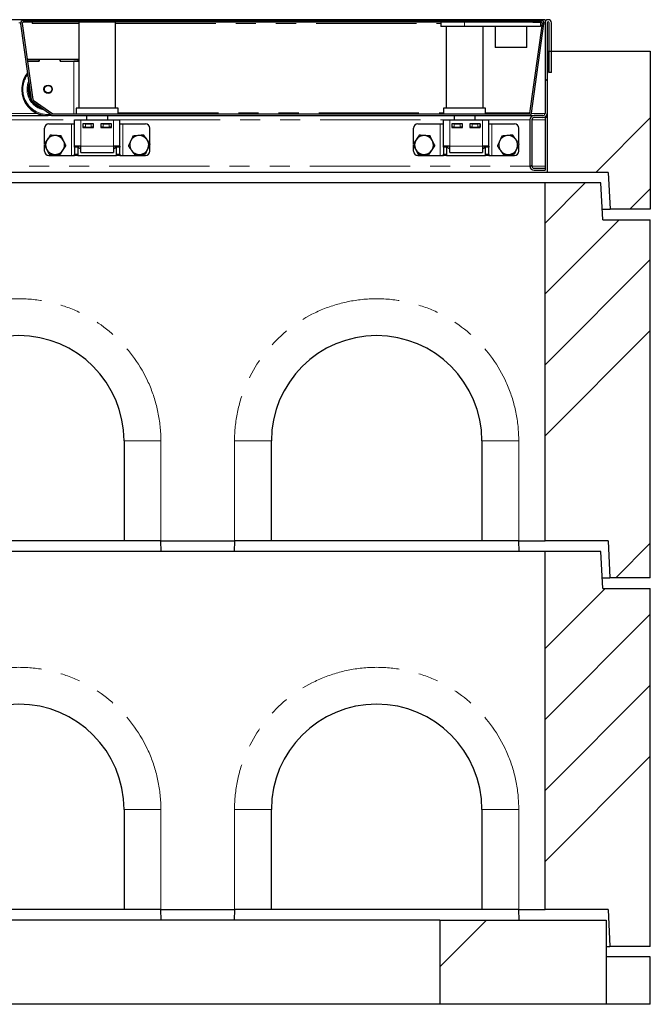
# Model space of a CAD drawing. Units: millimetres. Extents: x 201 to 4841, y 68 to 4796.
# Drawn here: x 1005 to 1604, y 2379 to 3314 of the extents above; entities that cross this region are included whole.
import ezdxf

# ---------------------------------------------------------------- set-up
doc = ezdxf.new("R2010")
doc.units = ezdxf.units.MM
doc.header["$LTSCALE"] = 15
doc.linetypes.add('PHANTOM', pattern=[12.7, 6.35, -1.27, 1.27, -1.27, 1.27, -1.27])

msp = doc.modelspace()

# ---------------------------------------------------------------- hatches: boundary and pattern name
at = {"linetype": 'Continuous', "lineweight": 18}
h = msp.add_hatch(dxfattribs=at)
h.set_pattern_fill('DIN 201 Stahl und Stahlguss', scale=15, style=0, pattern_type=2)
h.set_pattern_definition([(45, (0, 0), (-3031, 3031), []), (45, (1010.3, 0), (-3031, 3031), []), (45, (2020.6, 0), (-3031, 3031), []), (45, (3031, 0), (-3031, 3031), [])])
edge = h.paths.add_edge_path(flags=0)
edge.add_line((1500.62, 3312.68), (1492.49, 3312.68))
edge.add_line((1492.49, 3312.68), (1492.49, 3311.18))
edge.add_line((1492.49, 3311.18), (1500.62, 3311.18))
edge.add_arc((1500.62, 3310.18), 1, -8, 90, ccw=False)
edge.add_line((1501.61, 3310.04), (1489.66, 3225.04))
edge.add_arc((1488.67, 3225.18), 1, 270, 352, ccw=False)
edge.add_line((1488.67, 3224.18), (1036.96, 3224.18))
edge.add_arc((1036.96, 3225.18), 1, 235, 270, ccw=False)
edge.add_line((1036.38, 3224.36), (1017.93, 3237.29))
edge.add_arc((1018.5, 3238.11), 1, 188, 235, ccw=False)
edge.add_line((1017.51, 3237.97), (1007.38, 3310.04))
edge.add_arc((1008.37, 3310.18), 1, 90, 188, ccw=False)
edge.add_line((1008.37, 3311.18), (1016.49, 3311.18))
edge.add_line((1016.49, 3311.18), (1016.49, 3312.68))
edge.add_line((1016.49, 3312.68), (1008.37, 3312.68))
edge.add_arc((1008.37, 3310.18), 2.5, 90, 188)
edge.add_line((1005.89, 3309.84), (1016.02, 3237.76))
edge.add_arc((1018.5, 3238.11), 2.5, 188, 235)
edge.add_line((1017.07, 3236.06), (1035.52, 3223.14))
edge.add_arc((1036.96, 3225.18), 2.5, 235, 270)
edge.add_line((1036.96, 3222.68), (1488.67, 3222.68))
edge.add_arc((1488.67, 3225.18), 2.5, 270, 352)
edge.add_line((1491.15, 3224.84), (1503.09, 3309.84))
edge.add_arc((1500.62, 3310.18), 2.5, 352, 450)
h = msp.add_hatch(dxfattribs=at)
h.set_pattern_fill('ANSI31', scale=15, style=0)
h.paths.add_polyline_path([(1016.49, 3311.18), (1493.49, 3311.18), (1493.49, 3312.68), (1016.49, 3312.68)], flags=0)
h = msp.add_hatch(dxfattribs=at)
h.set_pattern_fill('ANSI31', scale=15, style=0)
edge = h.paths.add_edge_path(flags=0)
edge.add_line((1508.12, 3263.68), (1510.12, 3263.68))
edge.add_line((1510.12, 3263.68), (1510.12, 3310.68))
edge.add_arc((1507.12, 3310.68), 3, 0, 180)
edge.add_line((1504.12, 3310.68), (1504.12, 3224.68))
edge.add_arc((1502.12, 3224.68), 2, 270, 360, ccw=False)
edge.add_line((1502.12, 3222.68), (1493.62, 3222.68))
edge.add_arc((1493.62, 3218.68), 4, 90, 180)
edge.add_line((1489.62, 3218.68), (1489.62, 3174.68))
edge.add_arc((1493.62, 3174.68), 4, 180, 270)
edge.add_line((1493.62, 3170.68), (1504.12, 3170.68))
edge.add_line((1504.12, 3170.68), (1504.12, 3172.68))
edge.add_line((1504.12, 3172.68), (1493.62, 3172.68))
edge.add_arc((1493.62, 3174.68), 2, 180, 270, ccw=False)
edge.add_line((1491.62, 3174.68), (1491.62, 3218.68))
edge.add_arc((1493.62, 3218.68), 2, 90, 180, ccw=False)
edge.add_line((1493.62, 3220.68), (1502.12, 3220.68))
edge.add_arc((1502.12, 3224.68), 4, 270, 360)
edge.add_line((1506.12, 3224.68), (1506.12, 3310.68))
edge.add_arc((1507.12, 3310.68), 1, 0, 180, ccw=False)
edge.add_line((1508.12, 3310.68), (1508.12, 3263.68))
h = msp.add_hatch(dxfattribs=at)
h.set_pattern_fill('ANSI34', scale=15, style=0)
h.paths.add_polyline_path([(1506.12, 3168.68), (1564, 3168.68), (1566.12, 3133.68), (1604.12, 3133.68), (1604.12, 3283.68), (1507.12, 3283.68), (1507.12, 3263.68), (1506.12, 3263.68)], flags=0)
h = msp.add_hatch(dxfattribs=at)
h.set_pattern_fill('ANSI34', scale=15, style=0)
h.paths.add_polyline_path([(1504.12, 2818.68), (1564.15, 2818.68), (1565.62, 2783.68), (1604.12, 2783.68), (1604.12, 3123.68), (1559.12, 3123.68), (1557.12, 3158.68), (1504.12, 3158.68)], flags=0)
h = msp.add_hatch(dxfattribs=at)
h.set_pattern_fill('ANSI34', scale=15, style=0)
h.paths.add_polyline_path([(1504.12, 2468.68), (1564.15, 2468.68), (1565.62, 2433.68), (1604.12, 2433.68), (1604.12, 2773.68), (1559.12, 2773.68), (1557.12, 2808.68), (1504.12, 2808.68)], flags=0)
h = msp.add_hatch(dxfattribs=at)
h.set_pattern_fill('ANSI34', scale=15, style=0)
h.paths.add_polyline_path([(1562.12, 2458.68), (1404.12, 2458.68), (1404.12, 2378.68), (1562.12, 2378.68)], flags=0)

# ---------------------------------------------------------------- linework, layer by layer
at = {"color": 7, "linetype": 'Continuous', "lineweight": 25}
for p, q in [((1504.12, 3313.68), (504.12, 3313.68)), ((1007.38, 3310.04), (1017.51, 3237.97)), ((1016.49, 3312.68), (1008.37, 3312.68)), ((1016.49, 3311.18), (1008.37, 3311.18)), ((1016.49, 3311.18), (1016.49, 3312.68)), ((1493.49, 3312.68), (1016.49, 3312.68)), ((1493.49, 3311.18), (1016.49, 3311.18)), ((1016.99, 3311.18), (1016.99, 3310.17)), ((1061.09, 3311.18), (1061.09, 3229.68)), ((1096.09, 3229.68), (1096.09, 3311.18)), ((1405.19, 3311.18), (1405.19, 3307.18)), ((1458.23, 3313.18), (1457.36, 3312.68)), ((1458.23, 3313.18), (1468.99, 3313.18)), ((1468.99, 3313.18), (1476.99, 3313.18)), ((1476.99, 3313.18), (1487.76, 3313.18)), ((1488.63, 3312.68), (1487.76, 3313.18)), ((1489.66, 3225.04), (1501.61, 3310.04)), ((1492.49, 3312.68), (1492.49, 3311.18)), ((1492.49, 3312.68), (1500.62, 3312.68)), ((1492.49, 3311.18), (1500.62, 3311.18)), ((1493.49, 3312.68), (1493.49, 3311.18)), ((1499.69, 3311.18), (1499.69, 3307.18)), ((1504.12, 3313.68), (1504.12, 3310.68)), ((1504.12, 3310.68), (1504.12, 3224.68)), ((1506.12, 3310.68), (1506.12, 3224.68)), ((1508.12, 3263.68), (1508.12, 3310.68)), ((1510.12, 3263.68), (1510.12, 3310.68)), ((1005.89, 3309.84), (1016.02, 3237.76)), ((1427.69, 3307.18), (1405.19, 3307.18)), ((1410.19, 3307.18), (1410.19, 3229.68)), ((1499.69, 3307.18), (1427.69, 3307.18)), ((1445.19, 3229.68), (1445.19, 3307.18)), ((1456.69, 3307.18), (1456.69, 3287.18)), ((1486.69, 3287.18), (1486.69, 3307.18)), ((1491.15, 3224.84), (1503.09, 3309.84)), ((1486.69, 3287.18), (1456.69, 3287.18)), ((1506.12, 3283.68), (1507.12, 3283.68)), ((1507.12, 3283.68), (1507.12, 3263.68)), ((1507.12, 3283.68), (1604.12, 3283.68)), ((1604.12, 3283.68), (1604.12, 3133.68)), ((1012.14, 3276.16), (1023.49, 3276.16)), ((1012.42, 3274.16), (1023.49, 3274.16)), ((1023.59, 3274.16), (1012.42, 3274.16)), ((1023.49, 3274.16), (1023.49, 3276.16)), ((1023.49, 3276.11), (1023.59, 3276.11)), ((1023.59, 3276.16), (1023.59, 3274.16)), ((1023.59, 3276.16), (1043.39, 3276.16)), ((1043.39, 3276.16), (1043.39, 3274.16)), ((1043.39, 3276.11), (1043.49, 3276.11)), ((1043.39, 3274.16), (1056.49, 3274.16)), ((1043.49, 3274.16), (1043.49, 3276.16)), ((1043.49, 3276.16), (1060.49, 3276.16)), ((1043.49, 3274.16), (1060.49, 3274.16)), ((1060.49, 3274.16), (1060.49, 3276.16)), ((1060.49, 3274.16), (1060.49, 3274.13)), ((1506.12, 3263.68), (1506.12, 3168.68)), ((1506.12, 3263.68), (1507.12, 3263.68)), ((1510.12, 3263.68), (1508.12, 3263.68)), ((1006.99, 3247.58), (1006.99, 3247.27)), ((1017.07, 3236.06), (1035.52, 3223.14)), ((1017.93, 3237.29), (1036.38, 3224.36)), ((1058.59, 3229.68), (1058.59, 3224.18)), ((1078.59, 3229.68), (1058.59, 3229.68)), ((1098.59, 3229.68), (1078.59, 3229.68)), ((1098.59, 3224.18), (1098.59, 3229.68)), ((1407.69, 3229.68), (1407.69, 3224.18)), ((1427.69, 3229.68), (1407.69, 3229.68)), ((1447.69, 3229.68), (1427.69, 3229.68)), ((1447.69, 3224.18), (1447.69, 3229.68)), ((989.67, 3222.68), (1028.8, 3222.68)), ((1035.19, 3222.68), (1036.96, 3222.68)), ((1036.96, 3224.18), (1488.67, 3224.18)), ((1036.96, 3222.68), (1488.67, 3222.68)), ((1057.12, 3218.68), (1063.12, 3218.68)), ((1057.12, 3193.68), (1057.12, 3218.68)), ((1063.12, 3218.68), (1094.12, 3218.68)), ((1068.59, 3222.68), (1068.59, 3218.68)), ((1088.59, 3218.68), (1088.59, 3222.68)), ((1094.12, 3218.68), (1100.12, 3218.68)), ((1100.12, 3193.68), (1100.12, 3218.68)), ((1407.62, 3218.68), (1413.62, 3218.68)), ((1407.62, 3193.68), (1407.62, 3218.68)), ((1413.62, 3218.68), (1444.62, 3218.68)), ((1417.69, 3222.68), (1417.69, 3218.68)), ((1437.69, 3218.68), (1437.69, 3222.68)), ((1444.62, 3218.68), (1450.62, 3218.68)), ((1450.62, 3193.68), (1450.62, 3218.68)), ((1488.52, 3225.32), (1489.7, 3225.32)), ((1488.52, 3225.17), (1488.52, 3225.32)), ((1488.52, 3225.29), (1489.7, 3225.29)), ((1488.52, 3225.17), (1488.52, 3224.18)), ((1488.67, 3222.68), (1493.62, 3222.68)), ((1489.62, 3218.68), (1489.62, 3174.68)), ((1491.62, 3218.68), (1491.62, 3174.68)), ((1502.12, 3222.68), (1493.62, 3222.68)), ((1502.12, 3220.68), (1493.62, 3220.68)), ((1504.12, 3220.68), (1504.12, 3221.22)), ((1506.12, 3220.68), (1504.12, 3220.68)), ((1504.12, 3220.68), (1504.12, 3218.68)), ((1504.12, 3218.68), (1504.12, 3174.68)), ((1028.62, 3195.89), (1028.62, 3210.68)), ((1032.62, 3214.68), (1054.12, 3214.68)), ((1054.12, 3214.68), (1057.12, 3214.68)), ((1075.12, 3214.68), (1065.12, 3214.68)), ((1065.12, 3214.68), (1065.12, 3211.18)), ((1065.12, 3211.68), (1065.37, 3211.68)), ((1065.12, 3211.18), (1075.12, 3211.18)), ((1065.37, 3211.68), (1065.37, 3214.68)), ((1067.37, 3211.68), (1065.37, 3211.68)), ((1067.37, 3214.68), (1072.87, 3214.68)), ((1067.37, 3211.68), (1072.87, 3211.68)), ((1068.59, 3211.68), (1068.59, 3211.18)), ((1074.87, 3211.68), (1072.87, 3211.68)), ((1074.87, 3214.68), (1074.87, 3211.68)), ((1074.87, 3211.68), (1075.12, 3211.68)), ((1075.12, 3211.18), (1075.12, 3214.68)), ((1092.12, 3214.68), (1082.12, 3214.68)), ((1082.12, 3214.68), (1082.12, 3211.18)), ((1082.12, 3211.68), (1082.37, 3211.68)), ((1082.12, 3211.18), (1092.12, 3211.18)), ((1082.37, 3211.68), (1082.37, 3214.68)), ((1084.37, 3211.68), (1082.37, 3211.68)), ((1084.37, 3214.68), (1089.87, 3214.68)), ((1084.37, 3211.68), (1089.87, 3211.68)), ((1088.59, 3211.18), (1088.59, 3211.68)), ((1091.87, 3211.68), (1089.87, 3211.68)), ((1091.87, 3214.68), (1091.87, 3211.68)), ((1091.87, 3211.68), (1092.12, 3211.68)), ((1092.12, 3211.18), (1092.12, 3214.68)), ((1100.12, 3214.68), (1103.12, 3214.68)), ((1103.12, 3214.68), (1124.62, 3214.68)), ((1128.62, 3196.18), (1128.62, 3210.68)), ((1379.12, 3195.89), (1379.12, 3210.68)), ((1383.12, 3214.68), (1404.62, 3214.68)), ((1404.62, 3214.68), (1407.62, 3214.68)), ((1425.62, 3214.68), (1415.62, 3214.68)), ((1415.62, 3214.68), (1415.62, 3211.18)), ((1415.62, 3211.68), (1415.87, 3211.68)), ((1415.62, 3211.18), (1425.62, 3211.18)), ((1415.87, 3211.68), (1415.87, 3214.68)), ((1417.87, 3211.68), (1415.87, 3211.68)), ((1417.69, 3211.68), (1417.69, 3211.18)), ((1417.87, 3214.68), (1423.37, 3214.68)), ((1417.87, 3211.68), (1423.37, 3211.68)), ((1425.37, 3211.68), (1423.37, 3211.68)), ((1425.37, 3214.68), (1425.37, 3211.68)), ((1425.37, 3211.68), (1425.62, 3211.68)), ((1425.62, 3211.18), (1425.62, 3214.68)), ((1442.62, 3214.68), (1432.62, 3214.68)), ((1432.62, 3214.68), (1432.62, 3211.18)), ((1432.62, 3211.68), (1432.87, 3211.68)), ((1432.62, 3211.18), (1442.62, 3211.18)), ((1432.87, 3211.68), (1432.87, 3214.68)), ((1434.87, 3211.68), (1432.87, 3211.68)), ((1434.87, 3214.68), (1440.37, 3214.68)), ((1434.87, 3211.68), (1440.37, 3211.68)), ((1437.69, 3211.18), (1437.69, 3211.68)), ((1442.37, 3211.68), (1440.37, 3211.68)), ((1442.37, 3214.68), (1442.37, 3211.68)), ((1442.37, 3211.68), (1442.62, 3211.68)), ((1442.62, 3211.18), (1442.62, 3214.68)), ((1450.62, 3214.68), (1453.62, 3214.68)), ((1453.62, 3214.68), (1475.12, 3214.68)), ((1479.12, 3196.18), (1479.12, 3210.68)), ((1028.62, 3188.68), (1028.62, 3194.58)), ((1063.12, 3193.68), (1057.12, 3193.68)), ((1057.12, 3192.51), (1057.12, 3193.68)), ((1057.12, 3192.51), (1057.12, 3185.86)), ((1060.12, 3193.68), (1060.12, 3192.51)), ((1060.12, 3192.51), (1060.12, 3185.86)), ((1061.3, 3192.02), (1061.3, 3193.68)), ((1061.3, 3192.02), (1063.12, 3190.97)), ((1061.3, 3192.02), (1063.12, 3191.19)), ((1063.12, 3187.68), (1063.12, 3193.68)), ((1094.12, 3193.68), (1094.12, 3187.68)), ((1100.12, 3193.68), (1094.12, 3193.68)), ((1094.12, 3190.97), (1095.94, 3192.02)), ((1094.12, 3191.18), (1095.94, 3192.02)), ((1095.94, 3192.02), (1095.94, 3193.68)), ((1097.12, 3192.51), (1097.12, 3193.68)), ((1097.12, 3185.86), (1097.12, 3192.51)), ((1100.12, 3193.68), (1100.12, 3192.51)), ((1100.12, 3185.86), (1100.12, 3192.51)), ((1128.62, 3188.68), (1128.62, 3194.95)), ((1379.12, 3188.68), (1379.12, 3194.58)), ((1413.62, 3193.68), (1407.62, 3193.68)), ((1407.62, 3192.51), (1407.62, 3193.68)), ((1407.62, 3192.51), (1407.62, 3185.86)), ((1410.62, 3193.68), (1410.62, 3192.51)), ((1410.62, 3192.51), (1410.62, 3185.86)), ((1411.8, 3192.02), (1411.8, 3193.68)), ((1411.8, 3192.02), (1413.62, 3190.97)), ((1411.8, 3192.02), (1413.62, 3191.19)), ((1413.62, 3187.68), (1413.62, 3193.68)), ((1444.62, 3193.68), (1444.62, 3187.68)), ((1450.62, 3193.68), (1444.62, 3193.68)), ((1444.62, 3190.97), (1446.44, 3192.02)), ((1444.62, 3191.18), (1446.44, 3192.02)), ((1446.44, 3192.02), (1446.44, 3193.68)), ((1447.62, 3192.51), (1447.62, 3193.68)), ((1447.62, 3185.86), (1447.62, 3192.51)), ((1450.62, 3193.68), (1450.62, 3192.51)), ((1450.62, 3185.86), (1450.62, 3192.51)), ((1479.12, 3188.68), (1479.12, 3194.95)), ((1032.62, 3184.68), (1054.12, 3184.68)), ((1054.12, 3184.68), (1057.12, 3184.68)), ((1057.12, 3184.68), (1057.12, 3185.86)), ((1060.12, 3184.68), (1057.12, 3184.68)), ((1060.12, 3185.86), (1060.12, 3184.68)), ((1060.12, 3184.68), (1097.12, 3184.68)), ((1063.12, 3187.68), (1094.12, 3187.68)), ((1073.12, 3187.18), (1073.12, 3187.68)), ((1084.12, 3187.18), (1073.12, 3187.18)), ((1084.12, 3187.68), (1084.12, 3187.18)), ((1097.12, 3184.68), (1097.12, 3185.86)), ((1100.12, 3184.68), (1097.12, 3184.68)), ((1100.12, 3185.86), (1100.12, 3184.68)), ((1100.12, 3184.68), (1103.12, 3184.68)), ((1103.12, 3184.68), (1124.62, 3184.68)), ((1383.12, 3184.68), (1404.62, 3184.68)), ((1404.62, 3184.68), (1407.62, 3184.68)), ((1407.62, 3184.68), (1407.62, 3185.86)), ((1410.62, 3184.68), (1407.62, 3184.68)), ((1410.62, 3185.86), (1410.62, 3184.68)), ((1410.62, 3184.68), (1447.62, 3184.68)), ((1413.62, 3187.68), (1444.62, 3187.68)), ((1423.62, 3187.18), (1423.62, 3187.68)), ((1434.62, 3187.18), (1423.62, 3187.18)), ((1434.62, 3187.68), (1434.62, 3187.18)), ((1447.62, 3184.68), (1447.62, 3185.86)), ((1450.62, 3184.68), (1447.62, 3184.68)), ((1450.62, 3185.86), (1450.62, 3184.68)), ((1450.62, 3184.68), (1453.62, 3184.68)), ((1453.62, 3184.68), (1475.12, 3184.68)), ((1493.62, 3172.68), (1504.12, 3172.68)), ((1493.62, 3170.68), (1504.12, 3170.68)), ((1504.12, 3174.68), (1504.12, 3172.68)), ((1504.12, 3172.68), (1504.12, 3170.68)), ((1506.12, 3168.68), (502.12, 3168.68)), ((1564, 3168.68), (1506.12, 3168.68)), ((1564, 3168.68), (1566.12, 3133.68)), ((1504.12, 3158.68), (504.12, 3158.68)), ((1504.12, 2818.68), (1504.12, 3158.68)), ((1557.12, 3158.68), (1504.12, 3158.68)), ((1559.12, 3123.68), (1557.12, 3158.68)), ((1558.55, 3133.68), (1566.12, 3133.68)), ((1604.12, 3133.68), (1566.12, 3133.68)), ((1559.12, 3123.68), (1604.12, 3123.68)), ((1604.12, 2783.68), (1604.12, 3123.68)), ((1104.12, 2913.68), (1104.12, 2818.68)), ((1244.12, 2818.68), (1244.12, 2913.68)), ((1444.12, 2913.68), (1444.12, 2818.68)), ((1104.12, 2818.68), (904.12, 2818.68)), ((1139.12, 2818.68), (1104.12, 2818.68)), ((1139.12, 2818.68), (1209.12, 2818.68)), ((1139.41, 2808.68), (1139.14, 2818.68)), ((1209.09, 2818.68), (1208.83, 2808.68)), ((1244.12, 2818.68), (1209.12, 2818.68)), ((1444.12, 2818.68), (1244.12, 2818.68)), ((1479.12, 2818.68), (1444.12, 2818.68)), ((1479.12, 2818.68), (1504.12, 2818.68)), ((1479.41, 2808.68), (1479.14, 2818.68)), ((1564.15, 2818.68), (1504.12, 2818.68)), ((1564.15, 2818.68), (1565.62, 2783.68)), ((1504.12, 2808.68), (504.12, 2808.68)), ((1504.12, 2468.68), (1504.12, 2808.68)), ((1557.12, 2808.68), (1504.12, 2808.68)), ((1559.12, 2773.68), (1557.12, 2808.68)), ((1558.55, 2783.68), (1565.62, 2783.68)), ((1604.12, 2783.68), (1565.62, 2783.68)), ((1559.12, 2773.68), (1604.12, 2773.68)), ((1604.12, 2433.68), (1604.12, 2773.68)), ((1104.12, 2563.68), (1104.12, 2468.68)), ((1244.12, 2468.68), (1244.12, 2563.68)), ((1444.12, 2563.68), (1444.12, 2468.68)), ((1104.12, 2468.68), (904.12, 2468.68)), ((1139.12, 2468.68), (1104.12, 2468.68)), ((1139.12, 2468.68), (1209.12, 2468.68)), ((1139.41, 2458.68), (1139.14, 2468.68)), ((1209.09, 2468.68), (1208.83, 2458.68)), ((1244.12, 2468.68), (1209.12, 2468.68)), ((1444.12, 2468.68), (1244.12, 2468.68)), ((1479.12, 2468.68), (1444.12, 2468.68)), ((1479.12, 2468.68), (1504.12, 2468.68)), ((1479.41, 2458.68), (1479.14, 2468.68)), ((1564.15, 2468.68), (1504.12, 2468.68)), ((1564.15, 2468.68), (1565.62, 2433.68)), ((1404.12, 2458.68), (604.12, 2458.68)), ((1404.12, 2458.68), (1404.12, 2378.68)), ((1404.12, 2458.68), (1562.12, 2458.68)), ((1562.12, 2458.68), (1562.12, 2378.68)), ((1562.12, 2433.68), (1565.62, 2433.68)), ((1604.12, 2433.68), (1565.62, 2433.68)), ((1604.12, 2423.68), (1562.12, 2423.68)), ((1604.12, 2378.68), (1604.12, 2423.68)), ((1404.12, 2378.68), (604.12, 2378.68)), ((1562.12, 2378.68), (1404.12, 2378.68)), ((1604.12, 2378.68), (1562.12, 2378.68))]:
    msp.add_line(p, q, dxfattribs=at)
at = {"color": 8, "linetype": 'PHANTOM', "lineweight": 18}
for p, q in [((1004.07, 3310.68), (1005.92, 3310.68)), ((1016.99, 3310.17), (1061.09, 3310.17)), ((1096.09, 3310.17), (1405.19, 3310.17)), ((1427.69, 3311.18), (1427.69, 3307.18)), ((1468.99, 3312.68), (1468.99, 3313.18)), ((1476.99, 3312.68), (1476.99, 3313.18)), ((1503.07, 3310.68), (1504.12, 3310.68)), ((1056.49, 3224.18), (1056.49, 3274.16)), ((951.12, 3218.68), (1057.12, 3218.68)), ((992.12, 3224.68), (1021.28, 3224.68)), ((1063.12, 3193.68), (1063.12, 3218.68)), ((1094.12, 3193.68), (1094.12, 3218.68)), ((1098.59, 3225.17), (1407.69, 3225.17)), ((1100.12, 3218.68), (1407.62, 3218.68)), ((1413.62, 3193.68), (1413.62, 3218.68)), ((1444.62, 3193.68), (1444.62, 3218.68)), ((1447.69, 3225.17), (1488.52, 3225.17)), ((1450.62, 3218.68), (1489.62, 3218.68)), ((1488.52, 3224.68), (1489.54, 3224.68)), ((1491.12, 3224.68), (1504.12, 3224.68)), ((1491.62, 3218.68), (1504.12, 3218.68)), ((1054.12, 3184.68), (1054.12, 3214.68)), ((1067.37, 3214.68), (1067.37, 3211.68)), ((1072.87, 3211.68), (1072.87, 3214.68)), ((1084.37, 3214.68), (1084.37, 3211.68)), ((1089.87, 3211.68), (1089.87, 3214.68)), ((1103.12, 3184.68), (1103.12, 3214.68)), ((1404.62, 3184.68), (1404.62, 3214.68)), ((1417.87, 3214.68), (1417.87, 3211.68)), ((1423.37, 3211.68), (1423.37, 3214.68)), ((1434.87, 3214.68), (1434.87, 3211.68)), ((1440.37, 3211.68), (1440.37, 3214.68)), ((1453.62, 3184.68), (1453.62, 3214.68)), ((1060.12, 3192.51), (1057.12, 3192.51)), ((1094.12, 3193.68), (1063.12, 3193.68)), ((1100.12, 3192.51), (1097.12, 3192.51)), ((1410.62, 3192.51), (1407.62, 3192.51)), ((1444.62, 3193.68), (1413.62, 3193.68)), ((1450.62, 3192.51), (1447.62, 3192.51)), ((1057.12, 3185.86), (1060.12, 3185.86)), ((1097.12, 3185.86), (1100.12, 3185.86)), ((1407.62, 3185.86), (1410.62, 3185.86)), ((1447.62, 3185.86), (1450.62, 3185.86)), ((518.62, 3174.68), (1489.62, 3174.68)), ((1491.62, 3174.68), (1504.12, 3174.68)), ((1139.12, 2913.68), (1104.12, 2913.68)), ((1139.12, 2913.68), (1139.12, 2818.68)), ((1209.12, 2818.68), (1209.12, 2913.68)), ((1209.12, 2913.68), (1244.12, 2913.68)), ((1479.12, 2913.68), (1444.12, 2913.68)), ((1479.12, 2913.68), (1479.12, 2818.68)), ((1139.12, 2563.68), (1104.12, 2563.68)), ((1139.12, 2563.68), (1139.12, 2468.68)), ((1209.12, 2468.68), (1209.12, 2563.68)), ((1209.12, 2563.68), (1244.12, 2563.68)), ((1479.12, 2563.68), (1444.12, 2563.68)), ((1479.12, 2563.68), (1479.12, 2468.68))]:
    msp.add_line(p, q, dxfattribs=at)
at = {"color": 8, "linetype": 'PHANTOM', "lineweight": 18, "flags": 128}
msp.add_lwpolyline([(1020.55, 3233.62), (1020.91, 3233.33), (1022.85, 3232.01)], dxfattribs=at)
at = {"color": 7, "linetype": 'Continuous', "lineweight": 25}
for centre, radius in [((1031.99, 3247.67), 3.97), ((1031.99, 3247.69), 3.57)]:
    msp.add_circle(centre, radius, dxfattribs=at)
for centre, radius, start, end in [((1008.37, 3310.18), 2.5, 90, 188), ((1008.37, 3310.18), 1, 90, 188), ((1500.62, 3310.18), 2.5, 352, 90), ((1500.62, 3310.18), 1, 352, 90), ((1507.12, 3310.68), 3, 0, 180), ((1507.12, 3310.68), 1, 0, 180), ((1057.14, 3130.72), 143.45, 88.42053, 90.25803), ((1031.99, 3247.58), 25, 141.35707, 279.09462), ((1031.99, 3247.27), 25, 180.00345, 259.57952), ((1031.99, 3247.58), 19, 162.72816, 253.74957), ((1031.99, 3247.53), 18.99, 162.67353, 180.0001), ((1018.5, 3238.11), 2.5, 188, 235), ((1018.5, 3238.11), 1, 188, 235), ((1036.96, 3225.18), 2.5, 235, 270), ((1036.96, 3225.18), 1, 235, 270), ((1488.67, 3225.18), 1, 270, 352), ((1488.67, 3225.18), 2.5, 270, 352), ((1493.62, 3218.68), 4, 90, 180), ((1493.62, 3218.68), 2, 90, 180), ((1502.12, 3224.68), 4, 270, 0), ((1502.12, 3224.68), 2, 270, 0), ((1032.62, 3210.68), 4, 90, 180), ((1124.62, 3210.68), 4, 0, 90), ((1383.12, 3210.68), 4, 90, 180), ((1475.12, 3210.68), 4, 0, 90), ((1038.62, 3194.68), 9, 146.46469, 206.46469), ((1038.62, 3194.68), 9, 86.46469, 146.46469), ((1038.62, 3194.68), 9, 26.46469, 86.46469), ((1038.62, 3194.68), 9, 326.46469, 26.46469), ((1118.62, 3194.68), 9, 155.65811, 215.65811), ((1118.62, 3194.68), 9, 95.65811, 155.65811), ((1118.62, 3194.68), 9, 35.65811, 95.65811), ((1118.62, 3194.68), 9, 335.65811, 35.65811), ((1389.12, 3194.68), 9, 146.46469, 206.46469), ((1389.12, 3194.68), 9, 86.46469, 146.46469), ((1389.12, 3194.68), 9, 26.46469, 86.46469), ((1389.12, 3194.68), 9, 326.46469, 26.46469), ((1469.12, 3194.68), 9, 155.65811, 215.65811), ((1469.12, 3194.68), 9, 95.65811, 155.65811), ((1469.12, 3194.68), 9, 35.65811, 95.65811), ((1469.12, 3194.68), 9, 335.65811, 35.65811), ((1032.62, 3188.68), 4, 180, 270), ((1038.62, 3194.68), 9, 206.46469, 266.46469), ((1038.62, 3194.68), 9, 266.46469, 326.46469), ((1118.62, 3194.68), 9, 215.65811, 275.65811), ((1118.62, 3194.68), 9, 275.65811, 335.65811), ((1124.62, 3188.68), 4, 270, 0), ((1383.12, 3188.68), 4, 180, 270), ((1389.12, 3194.68), 9, 206.46469, 266.46469), ((1389.12, 3194.68), 9, 266.46469, 326.46469), ((1469.12, 3194.68), 9, 215.65811, 275.65811), ((1469.12, 3194.68), 9, 275.65811, 335.65811), ((1475.12, 3188.68), 4, 270, 0), ((1493.62, 3174.68), 4, 180, 270), ((1493.62, 3174.68), 2, 180, 270), ((1004.12, 2913.68), 100, 0, 180), ((1344.12, 2913.68), 100, 0, 180), ((1004.12, 2563.68), 100, 0, 180), ((1344.12, 2563.68), 100, 0, 180)]:
    msp.add_arc(centre, radius, start, end, dxfattribs=at)
at = {"color": 8, "linetype": 'PHANTOM', "lineweight": 18}
for centre, radius, start, end in [((1031.99, 3247.6), 24, 143.45655, 276.35354), ((1031.99, 3247.6), 20, 156.78811, 260.73752), ((1031.99, 3247.51), 17.99, 170.55113, 205.44885), ((1004.12, 2913.68), 135, 0, 180), ((1344.12, 2913.68), 135, 0, 180), ((1004.12, 2563.68), 135, 0, 180), ((1344.12, 2563.68), 135, 0, 180)]:
    msp.add_arc(centre, radius, start, end, dxfattribs=at)
at = {"color": 7, "linetype": 'Continuous', "lineweight": 25}
for points, knots in [([(1031.12, 3199.66), (1031.05, 3199.55), (1030.53, 3198.78), (1029.56, 3197.31), (1028.69, 3195.99), (1028.25, 3195.32)], [0, 0, 0, 0, 0.070095, 0.530784, 1, 1, 1, 1]), ([(1033.99, 3203.99), (1033.52, 3203.28), (1032.58, 3201.86), (1031.61, 3200.4), (1031.12, 3199.66)], [0, 0, 0, 0, 0.495466, 1, 1, 1, 1]), ([(1039.17, 3203.67), (1039.05, 3203.67), (1038.12, 3203.73), (1036.36, 3203.84), (1034.78, 3203.94), (1033.99, 3203.99)], [0, 0, 0, 0, 0.07009, 0.530784, 1, 1, 1, 1]), ([(1044.36, 3203.35), (1043.52, 3203.4), (1041.82, 3203.5), (1040.06, 3203.61), (1039.17, 3203.67)], [0, 0, 0, 0, 0.495459, 1, 1, 1, 1]), ([(1046.68, 3198.69), (1046.5, 3199.04), (1045.72, 3200.62), (1044.96, 3202.15), (1044.36, 3203.35)], [0, 0, 0, 0, 0.22036, 1, 1, 1, 1]), ([(1048.99, 3194.04), (1048.84, 3194.34), (1048.09, 3195.85), (1047.31, 3197.43), (1046.68, 3198.69)], [0, 0, 0, 0, 0.196355, 1, 1, 1, 1]), ([(1110.42, 3198.39), (1109.84, 3197.11), (1109.11, 3195.5), (1108.41, 3193.96), (1108.28, 3193.66)], [0, 0, 0, 0, 0.803647, 1, 1, 1, 1]), ([(1112.56, 3203.13), (1112.01, 3201.91), (1111.3, 3200.35), (1110.58, 3198.75), (1110.42, 3198.39)], [0, 0, 0, 0, 0.779636, 1, 1, 1, 1]), ([(1117.73, 3203.64), (1117.61, 3203.63), (1116.68, 3203.54), (1114.93, 3203.36), (1113.35, 3203.21), (1112.56, 3203.13)], [0, 0, 0, 0, 0.070091, 0.530785, 1, 1, 1, 1]), ([(1122.9, 3204.15), (1122.06, 3204.07), (1120.37, 3203.9), (1118.61, 3203.73), (1117.73, 3203.64)], [0, 0, 0, 0, 0.495458, 1, 1, 1, 1]), ([(1125.93, 3199.93), (1125.86, 3200.03), (1125.32, 3200.79), (1124.29, 3202.22), (1123.37, 3203.5), (1122.9, 3204.15)], [0, 0, 0, 0, 0.070089, 0.530785, 1, 1, 1, 1]), ([(1128.96, 3195.71), (1128.47, 3196.39), (1127.48, 3197.78), (1126.45, 3199.21), (1125.93, 3199.93)], [0, 0, 0, 0, 0.4954622, 1, 1, 1, 1]), ([(1381.62, 3199.66), (1381.55, 3199.55), (1381.03, 3198.78), (1380.06, 3197.31), (1379.19, 3195.99), (1378.75, 3195.32)], [0, 0, 0, 0, 0.070096, 0.530783, 1, 1, 1, 1]), ([(1384.49, 3203.99), (1384.02, 3203.28), (1383.08, 3201.86), (1382.11, 3200.4), (1381.62, 3199.66)], [0, 0, 0, 0, 0.495467, 1, 1, 1, 1]), ([(1389.67, 3203.67), (1389.55, 3203.67), (1388.62, 3203.73), (1386.86, 3203.84), (1385.28, 3203.94), (1384.49, 3203.99)], [0, 0, 0, 0, 0.070089, 0.530784, 1, 1, 1, 1]), ([(1394.86, 3203.35), (1394.02, 3203.4), (1392.32, 3203.5), (1390.56, 3203.61), (1389.67, 3203.67)], [0, 0, 0, 0, 0.495457, 1, 1, 1, 1]), ([(1397.18, 3198.69), (1397, 3199.04), (1396.22, 3200.62), (1395.46, 3202.15), (1394.86, 3203.35)], [0, 0, 0, 0, 0.22036, 1, 1, 1, 1]), ([(1399.49, 3194.04), (1399.34, 3194.34), (1398.59, 3195.85), (1397.81, 3197.43), (1397.18, 3198.69)], [0, 0, 0, 0, 0.196357, 1, 1, 1, 1]), ([(1460.92, 3198.39), (1460.34, 3197.11), (1459.61, 3195.5), (1458.91, 3193.96), (1458.78, 3193.66)], [0, 0, 0, 0, 0.803648, 1, 1, 1, 1]), ([(1463.06, 3203.13), (1462.51, 3201.91), (1461.8, 3200.35), (1461.08, 3198.75), (1460.92, 3198.39)], [0, 0, 0, 0, 0.779636, 1, 1, 1, 1]), ([(1468.23, 3203.64), (1468.11, 3203.63), (1467.18, 3203.54), (1465.43, 3203.36), (1463.85, 3203.21), (1463.06, 3203.13)], [0, 0, 0, 0, 0.07009, 0.530783, 1, 1, 1, 1]), ([(1473.4, 3204.15), (1472.56, 3204.07), (1470.87, 3203.9), (1469.11, 3203.73), (1468.23, 3203.64)], [0, 0, 0, 0, 0.495456, 1, 1, 1, 1]), ([(1476.43, 3199.93), (1476.36, 3200.03), (1475.82, 3200.79), (1474.79, 3202.22), (1473.87, 3203.5), (1473.4, 3204.15)], [0, 0, 0, 0, 0.07009, 0.530783, 1, 1, 1, 1]), ([(1479.46, 3195.71), (1478.97, 3196.39), (1477.98, 3197.78), (1476.95, 3199.21), (1476.43, 3199.93)], [0, 0, 0, 0, 0.495463, 1, 1, 1, 1]), ([(1028.25, 3195.32), (1028.84, 3194.13), (1029.61, 3192.59), (1030.39, 3191.02), (1030.56, 3190.67)], [0, 0, 0, 0, 0.7796421, 1, 1, 1, 1]), ([(1030.56, 3190.67), (1031.19, 3189.41), (1031.98, 3187.83), (1032.73, 3186.32), (1032.88, 3186.02)], [0, 0, 0, 0, 0.803645, 1, 1, 1, 1]), ([(1043.25, 3185.38), (1043.72, 3186.08), (1044.66, 3187.5), (1045.63, 3188.97), (1046.12, 3189.71)], [0, 0, 0, 0, 0.495457, 1, 1, 1, 1]), ([(1046.12, 3189.71), (1046.19, 3189.81), (1046.7, 3190.59), (1047.68, 3192.06), (1048.55, 3193.38), (1048.99, 3194.04)], [0, 0, 0, 0, 0.070086, 0.530784, 1, 1, 1, 1]), ([(1108.28, 3193.66), (1108.77, 3192.97), (1109.76, 3191.59), (1110.79, 3190.16), (1111.31, 3189.44)], [0, 0, 0, 0, 0.4954531, 1, 1, 1, 1]), ([(1111.31, 3189.44), (1111.38, 3189.34), (1111.92, 3188.58), (1112.95, 3187.15), (1113.87, 3185.86), (1114.33, 3185.22)], [0, 0, 0, 0, 0.07009, 0.530781, 1, 1, 1, 1]), ([(1124.68, 3186.24), (1124.81, 3186.54), (1125.51, 3188.08), (1126.24, 3189.69), (1126.82, 3190.97)], [0, 0, 0, 0, 0.196353, 1, 1, 1, 1]), ([(1126.82, 3190.97), (1126.98, 3191.33), (1127.7, 3192.93), (1128.41, 3194.49), (1128.96, 3195.71)], [0, 0, 0, 0, 0.220366, 1, 1, 1, 1]), ([(1378.75, 3195.32), (1379.34, 3194.13), (1380.11, 3192.59), (1380.89, 3191.02), (1381.06, 3190.67)], [0, 0, 0, 0, 0.7796427, 1, 1, 1, 1]), ([(1381.06, 3190.67), (1381.69, 3189.41), (1382.48, 3187.83), (1383.23, 3186.32), (1383.38, 3186.02)], [0, 0, 0, 0, 0.803645, 1, 1, 1, 1]), ([(1393.75, 3185.38), (1394.22, 3186.08), (1395.16, 3187.5), (1396.13, 3188.97), (1396.62, 3189.71)], [0, 0, 0, 0, 0.495458, 1, 1, 1, 1]), ([(1396.62, 3189.71), (1396.69, 3189.81), (1397.2, 3190.59), (1398.18, 3192.06), (1399.05, 3193.38), (1399.49, 3194.04)], [0, 0, 0, 0, 0.070084, 0.530783, 1, 1, 1, 1]), ([(1458.78, 3193.66), (1459.27, 3192.97), (1460.26, 3191.59), (1461.29, 3190.16), (1461.81, 3189.44)], [0, 0, 0, 0, 0.4954536, 1, 1, 1, 1]), ([(1461.81, 3189.44), (1461.88, 3189.34), (1462.42, 3188.58), (1463.45, 3187.15), (1464.37, 3185.86), (1464.83, 3185.22)], [0, 0, 0, 0, 0.070091, 0.530781, 1, 1, 1, 1]), ([(1475.18, 3186.24), (1475.31, 3186.54), (1476.01, 3188.08), (1476.74, 3189.69), (1477.32, 3190.97)], [0, 0, 0, 0, 0.196353, 1, 1, 1, 1]), ([(1477.32, 3190.97), (1477.48, 3191.33), (1478.2, 3192.93), (1478.91, 3194.49), (1479.46, 3195.71)], [0, 0, 0, 0, 0.220365, 1, 1, 1, 1]), ([(1032.88, 3186.02), (1033.72, 3185.97), (1035.42, 3185.86), (1037.18, 3185.76), (1038.06, 3185.7)], [0, 0, 0, 0, 0.495458, 1, 1, 1, 1]), ([(1038.06, 3185.7), (1038.19, 3185.69), (1039.12, 3185.64), (1040.87, 3185.53), (1042.45, 3185.43), (1043.25, 3185.38)], [0, 0, 0, 0, 0.07009, 0.530784, 1, 1, 1, 1]), ([(1114.33, 3185.22), (1115.17, 3185.3), (1116.87, 3185.47), (1118.62, 3185.64), (1119.51, 3185.73)], [0, 0, 0, 0, 0.495458, 1, 1, 1, 1]), ([(1119.51, 3185.73), (1119.63, 3185.74), (1120.56, 3185.83), (1122.31, 3186.01), (1123.88, 3186.16), (1124.68, 3186.24)], [0, 0, 0, 0, 0.07009, 0.530783, 1, 1, 1, 1]), ([(1383.38, 3186.02), (1384.22, 3185.97), (1385.92, 3185.86), (1387.68, 3185.76), (1388.56, 3185.7)], [0, 0, 0, 0, 0.495459, 1, 1, 1, 1]), ([(1388.56, 3185.7), (1388.69, 3185.69), (1389.62, 3185.64), (1391.37, 3185.53), (1392.95, 3185.43), (1393.75, 3185.38)], [0, 0, 0, 0, 0.07009, 0.530784, 1, 1, 1, 1]), ([(1464.83, 3185.22), (1465.67, 3185.3), (1467.37, 3185.47), (1469.12, 3185.64), (1470.01, 3185.73)], [0, 0, 0, 0, 0.495458, 1, 1, 1, 1]), ([(1470.01, 3185.73), (1470.13, 3185.74), (1471.06, 3185.83), (1472.81, 3186.01), (1474.38, 3186.16), (1475.18, 3186.24)], [0, 0, 0, 0, 0.0700885, 0.5307821, 1, 1, 1, 1])]:
    msp.add_open_spline(points, degree=3, knots=knots, dxfattribs=at)

doc.saveas('drawing.dxf')
